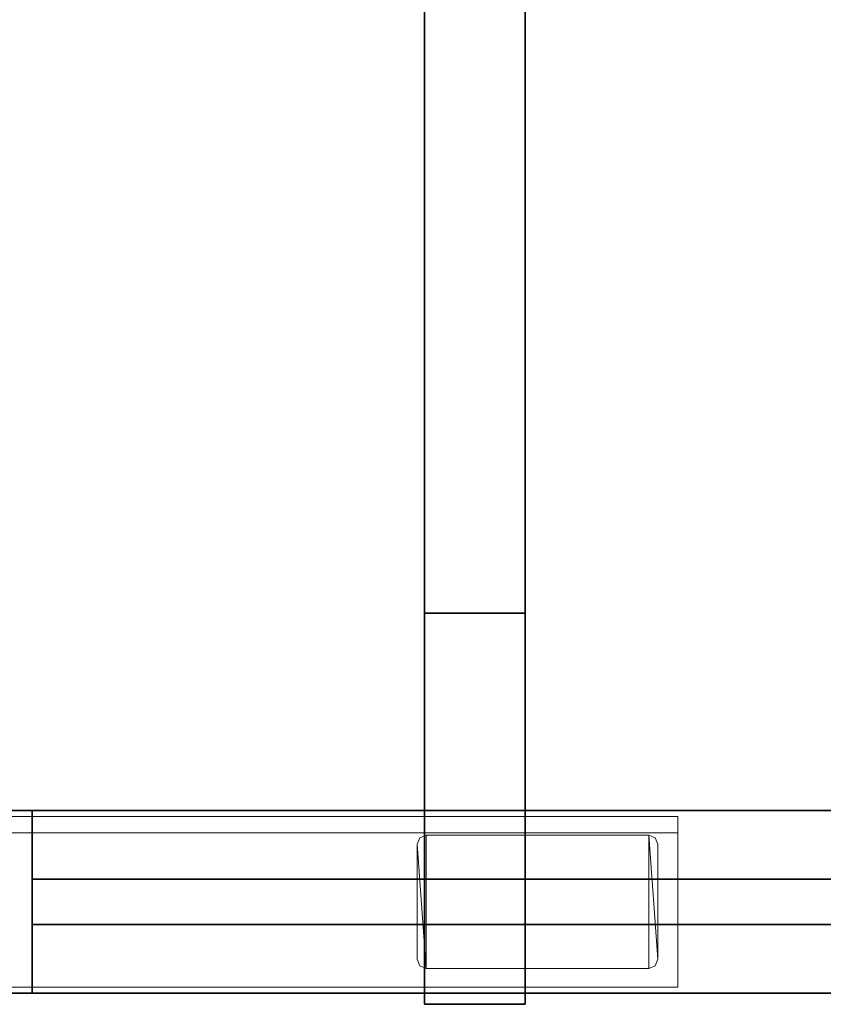
# Model space of a CAD drawing. Units: inches. Extents: x 0 to 132, y 0 to 99.
# Drawn here: x 5 to 14, y 0 to 11 of the extents above; entities that cross this region are included whole.
import ezdxf

# ---------------------------------------------------------------- set-up
doc = ezdxf.new("R2010")
doc.units = ezdxf.units.IN
doc.header["$MEASUREMENT"] = 0
for name, color, linetype in [('ACCESSORY', 7, 'Continuous'), ('STRUCTURE', 7, 'Continuous'), ('STRUCTURE-WOOD', 7, 'Continuous')]:
    doc.layers.add(name, color=color, linetype=linetype)
doc.layers.add('STRUCTURE-COLUMN', color=7, linetype='Continuous', lineweight=9)

# ---------------------------------------------------------------- blocks, each defined once
blk = doc.blocks.new('7MN520_06FL_0T')
at = {"layer": 'STRUCTURE-WOOD'}
for points, invisible_edges in [([(36, 1), (0, 1), (1, 1, 1), (35, 1, 1)], 10), ([(1, 1, 84.69), (1, 1, 1), (0, 1), (0, 1, 85.69)], 10), ([(35, 1, 84.69), (1, 1, 84.69), (0, 1, 85.69), (36, 1, 85.69)], 10), ([(0, -1, 85.69), (1, -1, 84.69), (35, -1, 84.69), (36, -1, 85.69)], 5), ([(1, -1, 1), (1, -1, 84.69), (0, -1, 85.69), (0, -1)], 10), ([(1, -1, 1), (0, -1), (36, -1), (35, -1, 1)], 5)]:
    blk.add_3dface(points, dxfattribs=dict(at, invisible_edges=invisible_edges))
for points in [[(36, -1), (0, -1), (0, 1), (36, 1)], [(36, -1, 85.69), (36, 1, 85.69), (0, 1, 85.69), (0, -1, 85.69)], [(35, -1, 1), (35, 1, 1), (1, 1, 1), (1, -1, 1)], [(1, -1, 1), (1, 1, 1), (1, 1, 84.69), (1, -1, 84.69)], [(35, -1, 84.69), (1, -1, 84.69), (1, 1, 84.69), (35, 1, 84.69)], [(35, 0.25, 81.44), (35, 0.25, 79.94), (1, 0.25, 79.94), (1, 0.25, 81.44)], [(35, 0.25, 79.94), (35, -0.25, 79.94), (1, -0.25, 79.94), (1, 0.25, 79.94)], [(35, -0.25, 81.44), (35, 0.25, 81.44), (1, 0.25, 81.44), (1, -0.25, 81.44)], [(1, -0.25, 79.94), (1, -0.25, 81.44), (1, 0.25, 81.44), (1, 0.25, 79.94)], [(35, 0.25, 79.066), (35, 0.25, 77.566), (1, 0.25, 77.566), (1, 0.25, 79.066)], [(35, 0.25, 77.566), (35, -0.25, 77.566), (1, -0.25, 77.566), (1, 0.25, 77.566)], [(35, -0.25, 79.066), (35, 0.25, 79.066), (1, 0.25, 79.066), (1, -0.25, 79.066)], [(1, -0.25, 77.566), (1, -0.25, 79.066), (1, 0.25, 79.066), (1, 0.25, 77.566)], [(35, 0.25, 76.691), (35, 0.25, 75.191), (1, 0.25, 75.191), (1, 0.25, 76.691)], [(35, 0.25, 75.191), (35, -0.25, 75.191), (1, -0.25, 75.191), (1, 0.25, 75.191)], [(35, -0.25, 76.691), (35, 0.25, 76.691), (1, 0.25, 76.691), (1, -0.25, 76.691)], [(1, -0.25, 75.191), (1, -0.25, 76.691), (1, 0.25, 76.691), (1, 0.25, 75.191)], [(35, 0.25, 74.316), (35, 0.25, 72.816), (1, 0.25, 72.816), (1, 0.25, 74.316)], [(35, 0.25, 72.816), (35, -0.25, 72.816), (1, -0.25, 72.816), (1, 0.25, 72.816)], [(35, -0.25, 74.316), (35, 0.25, 74.316), (1, 0.25, 74.316), (1, -0.25, 74.316)], [(1, -0.25, 72.816), (1, -0.25, 74.316), (1, 0.25, 74.316), (1, 0.25, 72.816)], [(35, 0.25, 71.941), (35, 0.25, 70.441), (1, 0.25, 70.441), (1, 0.25, 71.941)], [(35, -0.25, 70.441), (1, -0.25, 70.441), (1, 0.25, 70.441), (35, 0.25, 70.441)], [(35, -0.25, 71.941), (35, 0.25, 71.941), (1, 0.25, 71.941), (1, -0.25, 71.941)], [(1, -0.25, 70.441), (1, -0.25, 71.941), (1, 0.25, 71.941), (1, 0.25, 70.441)], [(35, 0.25, 69.566), (35, 0.25, 68.066), (1, 0.25, 68.066), (1, 0.25, 69.566)], [(35, 0.25, 68.066), (35, -0.25, 68.066), (1, -0.25, 68.066), (1, 0.25, 68.066)], [(35, -0.25, 69.566), (35, 0.25, 69.566), (1, 0.25, 69.566), (1, -0.25, 69.566)], [(1, -0.25, 68.066), (1, -0.25, 69.566), (1, 0.25, 69.566), (1, 0.25, 68.066)], [(35, 0.25, 67.191), (35, 0.25, 65.691), (1, 0.25, 65.691), (1, 0.25, 67.191)], [(35, 0.25, 65.691), (35, -0.25, 65.691), (1, -0.25, 65.691), (1, 0.25, 65.691)], [(35, -0.25, 67.191), (35, 0.25, 67.191), (1, 0.25, 67.191), (1, -0.25, 67.191)], [(1, -0.25, 65.691), (1, -0.25, 67.191), (1, 0.25, 67.191), (1, 0.25, 65.691)], [(35, 0.25, 64.816), (35, 0.25, 63.316), (1, 0.25, 63.316), (1, 0.25, 64.816)], [(35, -0.25, 63.316), (1, -0.25, 63.316), (1, 0.25, 63.316), (35, 0.25, 63.316)], [(35, -0.25, 64.816), (35, 0.25, 64.816), (1, 0.25, 64.816), (1, -0.25, 64.816)], [(1, -0.25, 63.316), (1, -0.25, 64.816), (1, 0.25, 64.816), (1, 0.25, 63.316)], [(35, 0.25, 62.441), (35, 0.25, 60.941), (1, 0.25, 60.941), (1, 0.25, 62.441)], [(35, 0.25, 60.941), (35, -0.25, 60.941), (1, -0.25, 60.941), (1, 0.25, 60.941)], [(35, -0.25, 62.441), (35, 0.25, 62.441), (1, 0.25, 62.441), (1, -0.25, 62.441)], [(1, -0.25, 60.941), (1, -0.25, 62.441), (1, 0.25, 62.441), (1, 0.25, 60.941)], [(35, 0.25, 60.066), (35, 0.25, 58.566), (1, 0.25, 58.566), (1, 0.25, 60.066)], [(35, -0.25, 58.566), (1, -0.25, 58.566), (1, 0.25, 58.566), (35, 0.25, 58.566)], [(35, -0.25, 60.066), (35, 0.25, 60.066), (1, 0.25, 60.066), (1, -0.25, 60.066)], [(1, -0.25, 58.566), (1, -0.25, 60.066), (1, 0.25, 60.066), (1, 0.25, 58.566)], [(35, 0.25, 57.691), (35, 0.25, 56.191), (1, 0.25, 56.191), (1, 0.25, 57.691)], [(35, 0.25, 56.191), (35, -0.25, 56.191), (1, -0.25, 56.191), (1, 0.25, 56.191)], [(35, -0.25, 57.691), (35, 0.25, 57.691), (1, 0.25, 57.691), (1, -0.25, 57.691)], [(1, -0.25, 56.191), (1, -0.25, 57.691), (1, 0.25, 57.691), (1, 0.25, 56.191)], [(35, 0.25, 55.317), (35, 0.25, 53.817), (1, 0.25, 53.817), (1, 0.25, 55.317)], [(35, 0.25, 53.817), (35, -0.25, 53.817), (1, -0.25, 53.817), (1, 0.25, 53.817)], [(35, -0.25, 55.317), (35, 0.25, 55.317), (1, 0.25, 55.317), (1, -0.25, 55.317)], [(1, -0.25, 53.817), (1, -0.25, 55.317), (1, 0.25, 55.317), (1, 0.25, 53.817)], [(35, 0.25, 52.942), (35, 0.25, 51.442), (1, 0.25, 51.442), (1, 0.25, 52.942)], [(35, -0.25, 51.442), (1, -0.25, 51.442), (1, 0.25, 51.442), (35, 0.25, 51.442)], [(35, -0.25, 52.942), (35, 0.25, 52.942), (1, 0.25, 52.942), (1, -0.25, 52.942)], [(1, -0.25, 51.442), (1, -0.25, 52.942), (1, 0.25, 52.942), (1, 0.25, 51.442)], [(35, 0.25, 50.567), (35, 0.25, 49.067), (1, 0.25, 49.067), (1, 0.25, 50.567)], [(35, 0.25, 49.067), (35, -0.25, 49.067), (1, -0.25, 49.067), (1, 0.25, 49.067)], [(35, -0.25, 50.567), (35, 0.25, 50.567), (1, 0.25, 50.567), (1, -0.25, 50.567)], [(1, -0.25, 49.067), (1, -0.25, 50.567), (1, 0.25, 50.567), (1, 0.25, 49.067)], [(35, 0.25, 48.192), (35, 0.25, 46.692), (1, 0.25, 46.692), (1, 0.25, 48.192)], [(35, 0.25, 46.692), (35, -0.25, 46.692), (1, -0.25, 46.692), (1, 0.25, 46.692)], [(35, -0.25, 48.192), (35, 0.25, 48.192), (1, 0.25, 48.192), (1, -0.25, 48.192)], [(1, -0.25, 46.692), (1, -0.25, 48.192), (1, 0.25, 48.192), (1, 0.25, 46.692)], [(35, 0.25, 45.817), (35, 0.25, 44.317), (1, 0.25, 44.317), (1, 0.25, 45.817)], [(35, 0.25, 44.317), (35, -0.25, 44.317), (1, -0.25, 44.317), (1, 0.25, 44.317)], [(35, -0.25, 45.817), (35, 0.25, 45.817), (1, 0.25, 45.817), (1, -0.25, 45.817)], [(1, 0.25, 44.317), (1, -0.25, 44.317), (1, -0.25, 45.817), (1, 0.25, 45.817)], [(35, 0.25, 43.442), (35, 0.25, 41.942), (1, 0.25, 41.942), (1, 0.25, 43.442)], [(35, 0.25, 41.942), (35, -0.25, 41.942), (1, -0.25, 41.942), (1, 0.25, 41.942)], [(35, -0.25, 43.442), (35, 0.25, 43.442), (1, 0.25, 43.442), (1, -0.25, 43.442)], [(1, -0.25, 41.942), (1, -0.25, 43.442), (1, 0.25, 43.442), (1, 0.25, 41.942)], [(35, 0.25, 41.067), (35, 0.25, 39.567), (1, 0.25, 39.567), (1, 0.25, 41.067)], [(35, -0.25, 39.567), (1, -0.25, 39.567), (1, 0.25, 39.567), (35, 0.25, 39.567)], [(35, -0.25, 41.067), (35, 0.25, 41.067), (1, 0.25, 41.067), (1, -0.25, 41.067)], [(1, -0.25, 39.567), (1, -0.25, 41.067), (1, 0.25, 41.067), (1, 0.25, 39.567)], [(35, 0.25, 38.692), (35, 0.25, 37.192), (1, 0.25, 37.192), (1, 0.25, 38.692)], [(35, 0.25, 37.192), (35, -0.25, 37.192), (1, -0.25, 37.192), (1, 0.25, 37.192)], [(35, -0.25, 38.692), (35, 0.25, 38.692), (1, 0.25, 38.692), (1, -0.25, 38.692)], [(1, -0.25, 37.192), (1, -0.25, 38.692), (1, 0.25, 38.692), (1, 0.25, 37.192)], [(35, 0.25, 36.317), (35, 0.25, 34.817), (1, 0.25, 34.817), (1, 0.25, 36.317)], [(35, -0.25, 34.817), (1, -0.25, 34.817), (1, 0.25, 34.817), (35, 0.25, 34.817)], [(35, -0.25, 36.317), (35, 0.25, 36.317), (1, 0.25, 36.317), (1, -0.25, 36.317)], [(1, -0.25, 34.817), (1, -0.25, 36.317), (1, 0.25, 36.317), (1, 0.25, 34.817)], [(35, 0.25, 33.942), (35, 0.25, 32.442), (1, 0.25, 32.442), (1, 0.25, 33.942)], [(35, 0.25, 32.442), (35, -0.25, 32.442), (1, -0.25, 32.442), (1, 0.25, 32.442)], [(35, -0.25, 33.942), (35, 0.25, 33.942), (1, 0.25, 33.942), (1, -0.25, 33.942)], [(1, -0.25, 32.442), (1, -0.25, 33.942), (1, 0.25, 33.942), (1, 0.25, 32.442)], [(35, 0.25, 31.567), (35, 0.25, 30.067), (1, 0.25, 30.067), (1, 0.25, 31.567)], [(35, -0.25, 30.067), (1, -0.25, 30.067), (1, 0.25, 30.067), (35, 0.25, 30.067)], [(35, -0.25, 31.567), (35, 0.25, 31.567), (1, 0.25, 31.567), (1, -0.25, 31.567)], [(1, -0.25, 30.067), (1, -0.25, 31.567), (1, 0.25, 31.567), (1, 0.25, 30.067)], [(35, 0.25, 29.193), (35, 0.25, 27.693), (1, 0.25, 27.693), (1, 0.25, 29.193)], [(35, 0.25, 27.693), (35, -0.25, 27.693), (1, -0.25, 27.693), (1, 0.25, 27.693)], [(35, -0.25, 29.193), (35, 0.25, 29.193), (1, 0.25, 29.193), (1, -0.25, 29.193)], [(1, -0.25, 27.693), (1, -0.25, 29.193), (1, 0.25, 29.193), (1, 0.25, 27.693)], [(35, 0.25, 26.818), (35, 0.25, 25.318), (1, 0.25, 25.318), (1, 0.25, 26.818)], [(35, 0.25, 25.318), (35, -0.25, 25.318), (1, -0.25, 25.318), (1, 0.25, 25.318)], [(35, -0.25, 26.818), (35, 0.25, 26.818), (1, 0.25, 26.818), (1, -0.25, 26.818)], [(1, -0.25, 25.318), (1, -0.25, 26.818), (1, 0.25, 26.818), (1, 0.25, 25.318)], [(35, 0.25, 24.443), (35, 0.25, 22.943), (1, 0.25, 22.943), (1, 0.25, 24.443)], [(35, 0.25, 22.943), (35, -0.25, 22.943), (1, -0.25, 22.943), (1, 0.25, 22.943)], [(35, -0.25, 24.443), (35, 0.25, 24.443), (1, 0.25, 24.443), (1, -0.25, 24.443)], [(1, 0.25, 22.943), (1, -0.25, 22.943), (1, -0.25, 24.443), (1, 0.25, 24.443)], [(35, 0.25, 22.068), (35, 0.25, 20.568), (1, 0.25, 20.568), (1, 0.25, 22.068)], [(35, 0.25, 20.568), (35, -0.25, 20.568), (1, -0.25, 20.568), (1, 0.25, 20.568)], [(35, -0.25, 22.068), (35, 0.25, 22.068), (1, 0.25, 22.068), (1, -0.25, 22.068)], [(1, 0.25, 20.568), (1, -0.25, 20.568), (1, -0.25, 22.068), (1, 0.25, 22.068)], [(35, 0.25, 19.693), (35, 0.25, 18.193), (1, 0.25, 18.193), (1, 0.25, 19.693)], [(35, -0.25, 18.193), (1, -0.25, 18.193), (1, 0.25, 18.193), (35, 0.25, 18.193)], [(35, -0.25, 19.693), (35, 0.25, 19.693), (1, 0.25, 19.693), (1, -0.25, 19.693)], [(1, -0.25, 18.193), (1, -0.25, 19.693), (1, 0.25, 19.693), (1, 0.25, 18.193)], [(1, 0.25, 17.318), (35, 0.25, 17.318), (35, 0.25, 15.818), (1, 0.25, 15.818)], [(35, -0.25, 15.818), (1, -0.25, 15.818), (1, 0.25, 15.818), (35, 0.25, 15.818)], [(35, -0.25, 17.318), (35, 0.25, 17.318), (1, 0.25, 17.318), (1, -0.25, 17.318)], [(1, -0.25, 15.818), (1, -0.25, 17.318), (1, 0.25, 17.318), (1, 0.25, 15.818)], [(35, 0.25, 14.943), (35, 0.25, 13.443), (1, 0.25, 13.443), (1, 0.25, 14.943)], [(35, -0.25, 13.443), (1, -0.25, 13.443), (1, 0.25, 13.443), (35, 0.25, 13.443)], [(35, -0.25, 14.943), (35, 0.25, 14.943), (1, 0.25, 14.943), (1, -0.25, 14.943)], [(1, -0.25, 13.443), (1, -0.25, 14.943), (1, 0.25, 14.943), (1, 0.25, 13.443)], [(35, 0.25, 12.568), (35, 0.25, 11.068), (1, 0.25, 11.068), (1, 0.25, 12.568)], [(35, -0.25, 11.068), (1, -0.25, 11.068), (1, 0.25, 11.068), (35, 0.25, 11.068)], [(35, -0.25, 12.568), (35, 0.25, 12.568), (1, 0.25, 12.568), (1, -0.25, 12.568)], [(1, -0.25, 11.068), (1, -0.25, 12.568), (1, 0.25, 12.568), (1, 0.25, 11.068)], [(35, 0.25, 10.193), (35, 0.25, 8.693), (1, 0.25, 8.693), (1, 0.25, 10.193)], [(35, -0.25, 8.693), (1, -0.25, 8.693), (1, 0.25, 8.693), (35, 0.25, 8.693)], [(35, -0.25, 10.193), (35, 0.25, 10.193), (1, 0.25, 10.193), (1, -0.25, 10.193)], [(1, 0.25, 8.693), (1, -0.25, 8.693), (1, -0.25, 10.193), (1, 0.25, 10.193)], [(1, 0.25, 7.818), (35, 0.25, 7.818), (35, 0.25, 6.318), (1, 0.25, 6.318)], [(35, -0.25, 6.318), (1, -0.25, 6.318), (1, 0.25, 6.318), (35, 0.25, 6.318)], [(35, -0.25, 7.818), (35, 0.25, 7.818), (1, 0.25, 7.818), (1, -0.25, 7.818)], [(1, 0.25, 6.318), (1, -0.25, 6.318), (1, -0.25, 7.818), (1, 0.25, 7.818)], [(1, 0.25, 5.444), (35, 0.25, 5.444), (35, 0.25, 3.944), (1, 0.25, 3.944)], [(35, -0.25, 3.944), (1, -0.25, 3.944), (1, 0.25, 3.944), (35, 0.25, 3.944)], [(35, -0.25, 5.444), (35, 0.25, 5.444), (1, 0.25, 5.444), (1, -0.25, 5.444)], [(1, -0.25, 3.944), (1, -0.25, 5.444), (1, 0.25, 5.444), (1, 0.25, 3.944)], [(35, 0.25, 83.815), (35, 0.25, 82.315), (1, 0.25, 82.315), (1, 0.25, 83.815)], [(35, 0.25, 82.315), (35, -0.25, 82.315), (1, -0.25, 82.315), (1, 0.25, 82.315)], [(35, -0.25, 83.815), (35, 0.25, 83.815), (1, 0.25, 83.815), (1, -0.25, 83.815)], [(1, -0.25, 82.315), (1, -0.25, 83.815), (1, 0.25, 83.815), (1, 0.25, 82.315)], [(35, 0.25, 3.069), (35, 0.25, 1.569), (1, 0.25, 1.569), (1, 0.25, 3.069)], [(35, -0.25, 1.569), (1, -0.25, 1.569), (1, 0.25, 1.569), (35, 0.25, 1.569)], [(35, -0.25, 3.069), (35, 0.25, 3.069), (1, 0.25, 3.069), (1, -0.25, 3.069)], [(1, -0.25, 1.569), (1, -0.25, 3.069), (1, 0.25, 3.069), (1, 0.25, 1.569)], [(35, -0.25, 79.94), (35, -0.25, 81.44), (1, -0.25, 81.44), (1, -0.25, 79.94)], [(35, -0.25, 77.566), (35, -0.25, 79.066), (1, -0.25, 79.066), (1, -0.25, 77.566)], [(35, -0.25, 75.191), (35, -0.25, 76.691), (1, -0.25, 76.691), (1, -0.25, 75.191)], [(35, -0.25, 72.816), (35, -0.25, 74.316), (1, -0.25, 74.316), (1, -0.25, 72.816)], [(35, -0.25, 70.441), (35, -0.25, 71.941), (1, -0.25, 71.941), (1, -0.25, 70.441)], [(35, -0.25, 68.066), (35, -0.25, 69.566), (1, -0.25, 69.566), (1, -0.25, 68.066)], [(35, -0.25, 65.691), (35, -0.25, 67.191), (1, -0.25, 67.191), (1, -0.25, 65.691)], [(35, -0.25, 63.316), (35, -0.25, 64.816), (1, -0.25, 64.816), (1, -0.25, 63.316)], [(35, -0.25, 60.941), (35, -0.25, 62.441), (1, -0.25, 62.441), (1, -0.25, 60.941)], [(35, -0.25, 58.566), (35, -0.25, 60.066), (1, -0.25, 60.066), (1, -0.25, 58.566)], [(35, -0.25, 56.191), (35, -0.25, 57.691), (1, -0.25, 57.691), (1, -0.25, 56.191)], [(35, -0.25, 53.817), (35, -0.25, 55.317), (1, -0.25, 55.317), (1, -0.25, 53.817)], [(35, -0.25, 51.442), (35, -0.25, 52.942), (1, -0.25, 52.942), (1, -0.25, 51.442)], [(35, -0.25, 49.067), (35, -0.25, 50.567), (1, -0.25, 50.567), (1, -0.25, 49.067)], [(35, -0.25, 46.692), (35, -0.25, 48.192), (1, -0.25, 48.192), (1, -0.25, 46.692)], [(35, -0.25, 44.317), (35, -0.25, 45.817), (1, -0.25, 45.817), (1, -0.25, 44.317)], [(35, -0.25, 41.942), (35, -0.25, 43.442), (1, -0.25, 43.442), (1, -0.25, 41.942)], [(35, -0.25, 39.567), (35, -0.25, 41.067), (1, -0.25, 41.067), (1, -0.25, 39.567)], [(35, -0.25, 37.192), (35, -0.25, 38.692), (1, -0.25, 38.692), (1, -0.25, 37.192)], [(35, -0.25, 34.817), (35, -0.25, 36.317), (1, -0.25, 36.317), (1, -0.25, 34.817)], [(35, -0.25, 32.442), (35, -0.25, 33.942), (1, -0.25, 33.942), (1, -0.25, 32.442)], [(35, -0.25, 30.067), (35, -0.25, 31.567), (1, -0.25, 31.567), (1, -0.25, 30.067)], [(35, -0.25, 27.693), (35, -0.25, 29.193), (1, -0.25, 29.193), (1, -0.25, 27.693)], [(35, -0.25, 25.318), (35, -0.25, 26.818), (1, -0.25, 26.818), (1, -0.25, 25.318)], [(35, -0.25, 22.943), (35, -0.25, 24.443), (1, -0.25, 24.443), (1, -0.25, 22.943)], [(35, -0.25, 20.568), (35, -0.25, 22.068), (1, -0.25, 22.068), (1, -0.25, 20.568)], [(35, -0.25, 18.193), (35, -0.25, 19.693), (1, -0.25, 19.693), (1, -0.25, 18.193)], [(35, -0.25, 15.818), (35, -0.25, 17.318), (1, -0.25, 17.318), (1, -0.25, 15.818)], [(35, -0.25, 13.443), (35, -0.25, 14.943), (1, -0.25, 14.943), (1, -0.25, 13.443)], [(35, -0.25, 11.068), (35, -0.25, 12.568), (1, -0.25, 12.568), (1, -0.25, 11.068)], [(35, -0.25, 8.693), (35, -0.25, 10.193), (1, -0.25, 10.193), (1, -0.25, 8.693)], [(35, -0.25, 6.318), (35, -0.25, 7.818), (1, -0.25, 7.818), (1, -0.25, 6.318)], [(35, -0.25, 3.944), (35, -0.25, 5.444), (1, -0.25, 5.444), (1, -0.25, 3.944)], [(35, -0.25, 82.315), (35, -0.25, 83.815), (1, -0.25, 83.815), (1, -0.25, 82.315)], [(35, -0.25, 1.569), (35, -0.25, 3.069), (1, -0.25, 3.069), (1, -0.25, 1.569)]]:
    blk.add_3dface(points, dxfattribs=at)
blk = doc.blocks.new('7MN300_2RY_0T')
at = {"layer": 'STRUCTURE-COLUMN'}
mesh = blk.add_polyface(dxfattribs=at)
corners = [(-2.046, 2.181, 86.628), (-10.117, 2.181, 86.628), (-10.117, 0.488, 86.628), (-2.046, 0.488, 86.628)]
mesh.append_faces([[corners[k] for k in face] for face in [(0, 1, 2, 3)]])
mesh = blk.add_polyface(dxfattribs=at)
corners = [(-2.046, 2.181, 86.628), (-2.046, 2.181, 86.449), (-10.117, 2.181, 86.449), (-10.117, 2.181, 86.628)]
mesh.append_faces([[corners[k] for k in face] for face in [(0, 1, 2, 3)]])
mesh = blk.add_polyface(dxfattribs=at)
corners = [(-2.046, 2.181, 86.449), (-2.046, 0.309, 86.449), (-10.117, 0.309, 86.449), (-10.117, 2.181, 86.449)]
mesh.append_faces([[corners[k] for k in face] for face in [(3, 0, 1, 2)]])
mesh = blk.add_polyface(dxfattribs=at)
corners = [(-2.046, 2.181, 89.901), (-10.117, 2.181, 89.901), (-10.117, 0.309, 89.901), (-2.046, 0.309, 89.901)]
mesh.append_faces([[corners[k] for k in face] for face in [(0, 1, 2, 3)]])
mesh = blk.add_polyface(dxfattribs=at)
corners = [(-2.046, 2.181, 89.901), (-2.046, 2.181, 89.722), (-10.117, 2.181, 89.722), (-10.117, 2.181, 89.901)]
mesh.append_faces([[corners[k] for k in face] for face in [(0, 1, 2, 3)]])
mesh = blk.add_polyface(dxfattribs=at)
corners = [(-2.046, 2.181, 89.722), (-2.046, 0.488, 89.722), (-10.117, 0.488, 89.722), (-10.117, 2.181, 89.722)]
mesh.append_faces([[corners[k] for k in face] for face in [(3, 0, 1, 2)]])
mesh = blk.add_polyface(dxfattribs=at)
corners = [(-10.117, 0.488, 89.722), (-10.117, 0.488, 86.628), (-10.117, 2.181, 86.628), (-10.117, 2.181, 86.449), (-10.117, 0.309, 86.449), (-10.117, 0.309, 89.901), (-10.117, 2.181, 89.901), (-10.117, 2.181, 89.722)]
mesh.append_faces([[corners[k] for k in face] for face in [(1, 4, 5, 0)]], dxfattribs={"vtx0": -1, "vtx2": -1})
mesh.append_faces([[corners[k] for k in face] for face in [(6, 7, 0, 5)]], dxfattribs={"vtx2": -1})
mesh.append_faces([[corners[k] for k in face] for face in [(1, 2, 3, 4)]], dxfattribs={"vtx3": -1})
mesh = blk.add_polyface(dxfattribs=at)
corners = [(-9.796, 0.515, 89.901), (-9.866, 0.544, 89.901), (-9.896, 0.615, 89.901), (-9.896, 1.875, 89.901), (-9.866, 1.946, 89.901), (-9.796, 1.975, 89.901), (-7.36, 1.975, 89.901), (-7.29, 1.946, 89.901), (-7.26, 1.875, 89.901), (-7.26, 0.615, 89.901), (-7.29, 0.544, 89.901), (-7.36, 0.515, 89.901)]
mesh.append_faces([[corners[k] for k in face] for face in [(6, 11, 0, 5)]], dxfattribs={"vtx0": -1, "vtx2": -1})
mesh.append_faces([[corners[k] for k in face] for face in [(9, 10, 11, 6), (3, 4, 5, 0)]], dxfattribs={"vtx2": -1, "vtx3": -1})
mesh.append_faces([[corners[k] for k in face] for face in [(6, 7, 8, 9), (0, 1, 2, 3)]], dxfattribs={"vtx3": -1})
mesh = blk.add_polyface(dxfattribs=at)
corners = [(-9.796, 0.515, 89.995), (-7.36, 0.515, 89.995), (-7.29, 0.544, 89.995), (-7.26, 0.615, 89.995), (-7.26, 1.875, 89.995), (-7.29, 1.946, 89.995), (-7.36, 1.975, 89.995), (-9.796, 1.975, 89.995), (-9.866, 1.946, 89.995), (-9.896, 1.875, 89.995), (-9.896, 0.615, 89.995), (-9.866, 0.544, 89.995)]
mesh.append_faces([[corners[k] for k in face] for face in [(7, 0, 1, 6)]], dxfattribs={"vtx0": -1, "vtx2": -1})
mesh.append_faces([[corners[k] for k in face] for face in [(10, 11, 0, 9), (4, 5, 6, 3)]], dxfattribs={"vtx2": -1})
mesh.append_faces([[corners[k] for k in face] for face in [(7, 8, 9, 0), (1, 2, 3, 6)]], dxfattribs={"vtx2": -1, "vtx3": -1})
mesh = blk.add_polyface(dxfattribs=at)
corners = [(-9.896, 1.875, 89.995), (-9.866, 1.946, 89.995), (-9.866, 1.946, 89.901), (-9.896, 1.875, 89.901)]
mesh.append_faces([[corners[k] for k in face] for face in [(0, 1, 2, 3)]])
mesh = blk.add_polyface(dxfattribs=at)
corners = [(-9.866, 1.946, 89.995), (-9.796, 1.975, 89.995), (-9.796, 1.975, 89.901), (-9.866, 1.946, 89.901)]
mesh.append_faces([[corners[k] for k in face] for face in [(0, 1, 2, 3)]])
mesh = blk.add_polyface(dxfattribs=at)
corners = [(-9.796, 1.975, 89.995), (-7.36, 1.975, 89.995), (-7.36, 1.975, 89.901), (-9.796, 1.975, 89.901)]
mesh.append_faces([[corners[k] for k in face] for face in [(3, 0, 1, 2)]])
mesh = blk.add_polyface(dxfattribs=at)
corners = [(-7.36, 1.975, 89.995), (-7.29, 1.946, 89.995), (-7.29, 1.946, 89.901), (-7.36, 1.975, 89.901)]
mesh.append_faces([[corners[k] for k in face] for face in [(3, 0, 1, 2)]])
mesh = blk.add_polyface(dxfattribs=at)
corners = [(-7.29, 1.946, 89.995), (-7.26, 1.875, 89.995), (-7.26, 1.875, 89.901), (-7.29, 1.946, 89.901)]
mesh.append_faces([[corners[k] for k in face] for face in [(0, 1, 2, 3)]])
mesh = blk.add_polyface(dxfattribs=at)
corners = [(-9.896, 0.615, 89.995), (-9.896, 1.875, 89.995), (-9.896, 1.875, 89.901), (-9.896, 0.615, 89.901)]
mesh.append_faces([[corners[k] for k in face] for face in [(0, 1, 2, 3)]])
mesh = blk.add_polyface(dxfattribs=at)
corners = [(-7.26, 0.615, 89.995), (-7.26, 0.615, 89.901), (-7.26, 1.875, 89.901), (-7.26, 1.875, 89.995)]
mesh.append_faces([[corners[k] for k in face] for face in [(0, 1, 2, 3)]])
mesh = blk.add_polyface(dxfattribs=at)
corners = [(-9.866, 0.544, 89.995), (-9.896, 0.615, 89.995), (-9.896, 0.615, 89.901), (-9.866, 0.544, 89.901)]
mesh.append_faces([[corners[k] for k in face] for face in [(0, 1, 2, 3)]])
mesh = blk.add_polyface(dxfattribs=at)
corners = [(-9.796, 0.515, 89.995), (-9.866, 0.544, 89.995), (-9.866, 0.544, 89.901), (-9.796, 0.515, 89.901)]
mesh.append_faces([[corners[k] for k in face] for face in [(0, 1, 2, 3)]])
mesh = blk.add_polyface(dxfattribs=at)
corners = [(-7.29, 0.544, 89.995), (-7.36, 0.515, 89.995), (-7.36, 0.515, 89.901), (-7.29, 0.544, 89.901)]
mesh.append_faces([[corners[k] for k in face] for face in [(3, 0, 1, 2)]])
mesh = blk.add_polyface(dxfattribs=at)
corners = [(-7.26, 0.615, 89.995), (-7.29, 0.544, 89.995), (-7.29, 0.544, 89.901), (-7.26, 0.615, 89.901)]
mesh.append_faces([[corners[k] for k in face] for face in [(3, 0, 1, 2)]])
mesh = blk.add_polyface(dxfattribs=at)
corners = [(-2.046, 0.488, 89.722), (-2.046, 0.488, 86.628), (-10.117, 0.488, 86.628), (-10.117, 0.488, 89.722)]
mesh.append_faces([[corners[k] for k in face] for face in [(3, 0, 1, 2)]])
mesh = blk.add_polyface(dxfattribs=at)
corners = [(-9.796, 0.515, 89.995), (-9.796, 0.515, 89.901), (-7.36, 0.515, 89.901), (-7.36, 0.515, 89.995)]
mesh.append_faces([[corners[k] for k in face] for face in [(0, 1, 2, 3)]])
mesh = blk.add_polyface(dxfattribs=at)
corners = [(-2.046, 0.309, 89.901), (-10.117, 0.309, 89.901), (-10.117, 0.309, 86.449), (-2.046, 0.309, 86.449)]
mesh.append_faces([[corners[k] for k in face] for face in [(0, 1, 2, 3)]])
blk = doc.blocks.new('7MN900_0706NISNSG01_0T')
at = {"layer": 'ACCESSORY'}
mesh = blk.add_polyface(dxfattribs=at)
corners = [(6.489, 0.393, 93.495), (5.387, 0.393, 93.495), (5.387, -88.299, 93.495), (6.489, -88.299, 93.495)]
mesh.append_faces([[corners[k] for k in face] for face in [(0, 1, 2, 3)]])
mesh = blk.add_polyface(dxfattribs=at)
corners = [(5.387, 0.393, 93.495), (5.387, 0.393, 89.995), (5.387, -2.092, 89.995), (5.387, -2.092, 85.995), (5.387, -84.014, 85.995), (5.387, -84.014, 89.995), (5.387, -88.299, 89.995), (5.387, -88.299, 93.495)]
mesh.append_faces([[corners[k] for k in face] for face in [(3, 4, 5, 2)]], dxfattribs={"vtx2": -1})
mesh.append_faces([[corners[k] for k in face] for face in [(0, 1, 2, 5)]], dxfattribs={"vtx2": -1, "vtx3": -1})
mesh.append_faces([[corners[k] for k in face] for face in [(5, 6, 7, 0)]], dxfattribs={"vtx3": -1})
mesh = blk.add_polyface(dxfattribs=at)
corners = [(6.489, 0.393, 93.495), (6.489, -88.299, 93.495), (6.489, -88.299, 89.995), (6.489, -84.014, 89.995), (6.489, -84.014, 85.995), (6.489, -2.092, 85.995), (6.489, -2.092, 89.995), (6.489, 0.393, 89.995)]
mesh.append_faces([[corners[k] for k in face] for face in [(5, 6, 3, 4)]], dxfattribs={"vtx1": -1})
mesh.append_faces([[corners[k] for k in face] for face in [(1, 2, 3, 0)]], dxfattribs={"vtx2": -1})
mesh.append_faces([[corners[k] for k in face] for face in [(6, 7, 0, 3)]], dxfattribs={"vtx2": -1, "vtx3": -1})
mesh = blk.add_polyface(dxfattribs=at)
corners = [(6.489, -2.092, 85.995), (6.489, -84.014, 85.995), (5.387, -84.014, 85.995), (5.387, -2.092, 85.995)]
mesh.append_faces([[corners[k] for k in face] for face in [(0, 1, 2, 3)]])
mesh = blk.add_polyface(dxfattribs=at)
corners = [(6.489, -84.014, 89.995), (5.387, -84.014, 89.995), (5.387, -84.014, 85.995), (6.489, -84.014, 85.995)]
mesh.append_faces([[corners[k] for k in face] for face in [(0, 1, 2, 3)]])
mesh = blk.add_polyface(dxfattribs=at)
corners = [(6.489, -84.014, 89.995), (6.489, -88.299, 89.995), (5.387, -88.299, 89.995), (5.387, -84.014, 89.995)]
mesh.append_faces([[corners[k] for k in face] for face in [(0, 1, 2, 3)]])
mesh = blk.add_polyface(dxfattribs=at)
corners = [(6.489, -88.299, 93.495), (5.387, -88.299, 93.495), (5.387, -88.299, 89.995), (6.489, -88.299, 89.995)]
mesh.append_faces([[corners[k] for k in face] for face in [(0, 1, 2, 3)]])
blk = doc.blocks.new('7MN400_PNWS06NPNBE_0T')
at = {"layer": 'STRUCTURE'}
mesh = blk.add_polyface(dxfattribs=at)
corners = [(-0.44, -1, 89.995), (72.44, -1, 89.995), (72.44, 1, 89.995), (-0.44, 1, 89.995)]
mesh.append_faces([[corners[k] for k in face] for face in [(0, 1, 2, 3)]])
mesh = blk.add_polyface(dxfattribs=at)
corners = [(-0.44, -1, 86.345), (-0.44, 1, 86.345), (72.44, 1, 86.345), (72.44, -1, 86.345)]
mesh.append_faces([[corners[k] for k in face] for face in [(0, 1, 2, 3)]])
mesh = blk.add_polyface(dxfattribs=at)
corners = [(-0.44, 1, 89.995), (72.44, 1, 89.995), (72.44, 1, 86.345), (-0.44, 1, 86.345)]
mesh.append_faces([[corners[k] for k in face] for face in [(0, 1, 2, 3)]])
mesh = blk.add_polyface(dxfattribs=at)
corners = [(72.44, -1, 86.345), (72.44, -1, 89.995), (-0.44, -1, 89.995), (-0.44, -1, 86.345)]
mesh.append_faces([[corners[k] for k in face] for face in [(0, 1, 2, 3)]])

msp = doc.modelspace()

# ---------------------------------------------------------------- block references
for name, p in [('7MN900_0706NISNSG01_0T', (4.046, 88.422)), ('7MN520_06FL_0T', (4.139, 1.245)), ('7MN400_PNWS06NPNBE_0T', (4.579, 1.245))]:
    msp.add_blockref(name, p)
at = {"rotation": 180}
msp.add_blockref('7MN300_2RY_0T', (2.093, 2.49), dxfattribs=at)

doc.saveas('drawing.dxf')
